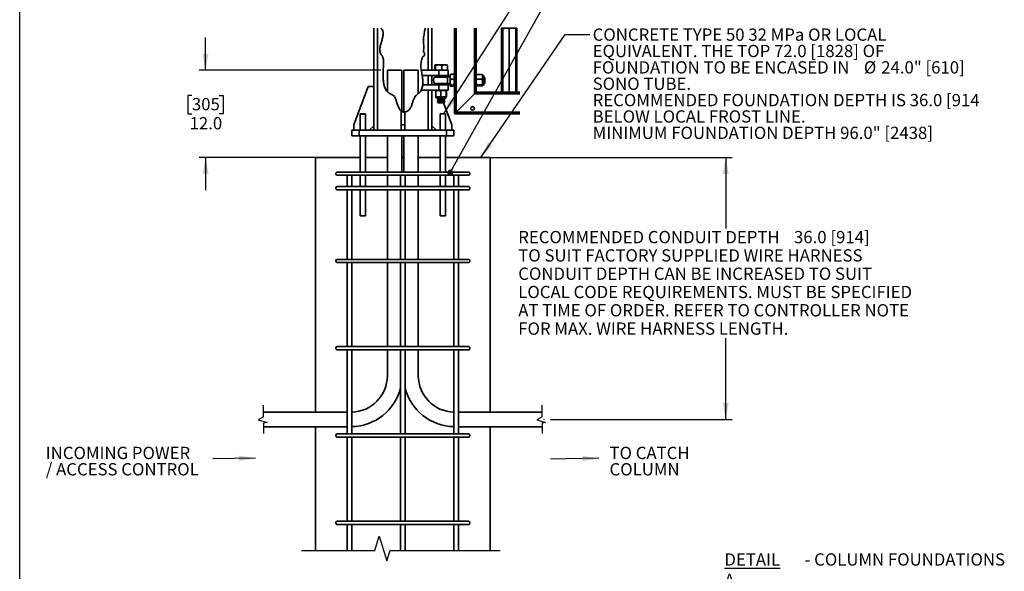
# Model space of a CAD drawing. Units: inches. Extents: x 0.2 to 16.8, y 0.2 to 12.6.
# Drawn here: x 0.3 to 7.8, y 4.1 to 8.4 of the extents above; entities that cross this region are included whole.
import ezdxf

# ---------------------------------------------------------------- set-up
doc = ezdxf.new("R2010")
doc.units = ezdxf.units.IN
doc.header["$MEASUREMENT"] = 0
doc.header["$PDSIZE"] = -1
doc.layers.add('APPROVAL_BLOCK', color=7, linetype='Continuous')
doc.layers.add('SHEET', color=5, linetype='Continuous')
doc.styles.add('SLDTEXTSTYLE0', font='TXT', dxfattribs={"width": 0.605})
doc.dimstyles.new('SLDDIMSTYLE0', dxfattribs={"dimtxt": 0.18, "dimasz": 0.125, "dimexe": 0, "dimexo": 0.0625, "dimgap": 0, "dimtad": 0, "dimtih": 1, "dimtoh": 1, "dimdec": 0, "dimrnd": 1e-09, "dimzin": 0, "dimdsep": 46, "dimtxsty": 'Standard', "dimsah": 1, "dimcen": 0.09, "dimadec": 0, "dimazin": 0, "dimtfac": 0.125, "dimtdec": 0, "dimtofl": 0, "dimtmove": 0, "dimatfit": 3, "dimfxl": 0, "dimfrac": 2, "dimtolj": 1, "dimtzin": 0, "dimarcsym": 0})
doc.dimstyles.new('SLDDIMSTYLE1', dxfattribs={"dimtxt": 0.091003, "dimasz": 0.125, "dimexe": 0, "dimexo": 0.0625, "dimgap": 0.022751, "dimtad": 0, "dimtih": 1, "dimtoh": 1, "dimdec": 1, "dimlfac": 18, "dimrnd": 1e-09, "dimzin": 4, "dimdsep": 46, "dimtxsty": 'SLDTEXTSTYLE0', "dimsah": 1, "dimcen": 0.09, "dimadec": 0, "dimazin": 1, "dimtfac": 1, "dimtdec": 3, "dimtofl": 0, "dimtmove": 0, "dimatfit": 3, "dimfxl": 0, "dimfrac": 2, "dimtolj": 1, "dimtzin": 12, "dimarcsym": 0})
doc.dimstyles.new('SLDDIMSTYLE2', dxfattribs={"dimtxt": 0.091003, "dimasz": 0.125, "dimexe": 0, "dimexo": 0.0625, "dimgap": 0.022751, "dimtad": 0, "dimtih": 1, "dimtoh": 1, "dimdec": 1, "dimlfac": 18, "dimrnd": 1e-09, "dimzin": 4, "dimdsep": 46, "dimtxsty": 'SLDTEXTSTYLE0', "dimsah": 1, "dimcen": 0.09, "dimadec": 0, "dimazin": 1, "dimtfac": 1, "dimtdec": 3, "dimtmove": 0, "dimatfit": 0, "dimfxl": 0, "dimfrac": 2, "dimtolj": 1, "dimtzin": 12, "dimarcsym": 0})
doc.dimstyles.new('SLDDIMSTYLE3', dxfattribs={"dimtxt": 0.18, "dimasz": 0.045, "dimexe": 0, "dimexo": 0.0625, "dimgap": 0, "dimtad": 0, "dimtih": 1, "dimtoh": 1, "dimdec": 0, "dimrnd": 1e-09, "dimzin": 0, "dimdsep": 46, "dimtxsty": 'Standard', "dimblk1": 'DOT', "dimblk2": 'DOT', "dimsah": 1, "dimcen": 0.09, "dimadec": 0, "dimazin": 0, "dimtfac": 0.045, "dimtdec": 0, "dimtofl": 0, "dimtmove": 0, "dimatfit": 3, "dimldrblk": 'DOT', "dimfxl": 0, "dimfrac": 2, "dimtolj": 1, "dimtzin": 0, "dimarcsym": 0})

# ---------------------------------------------------------------- blocks, each defined once
blk = doc.blocks.new('SW_NOTE_0')
at = {"layer": 'APPROVAL_BLOCK', "color": 0, "char_height": 0.09375, "attachment_point": 1, "style": 'SLDTEXTSTYLE0'}
for s, insert in [('\\LDETAIL A', (0, 0.1209)), ('- COLUMN FOUNDATIONS', (0.6115, 0.1209))]:
    blk.add_mtext(s, dxfattribs=dict(at, insert=insert))
blk = doc.blocks.new('_D')
at = {"layer": 'APPROVAL_BLOCK'}
for p, q in [((3.8906, 7.2994), (5.6881, 7.2994)), ((5.6381, 7.2994), (5.6381, 6.7574)), ((5.6381, 5.2994), (5.6381, 5.9189)), ((4.301, 5.2994), (5.6881, 5.2994))]:
    blk.add_line(p, q, dxfattribs=at)
for points in [[(5.6381, 7.2994), (5.6156, 7.1744), (5.6606, 7.1744)], [(5.6381, 5.2994), (5.6606, 5.4244), (5.6156, 5.4244)]]:
    blk.add_solid(points, dxfattribs=at)
at = {"layer": 'APPROVAL_BLOCK', "char_height": 0.09375, "attachment_point": 1, "style": 'SLDTEXTSTYLE0'}
for s, insert in [('RECOMMENDED CONDUIT DEPTH', (4.0548, 6.7385)), ('36.0', (6.159, 6.7385)), ('[914]', (6.4372, 6.7385)), ('TO SUIT FACTORY SUPPLIED WIRE HARNESS', (4.0548, 6.5988)), ('CONDUIT DEPTH CAN BE INCREASED TO SUIT', (4.0548, 6.459)), ('LOCAL CODE REQUIREMENTS. MUST BE SPECIFIED', (4.0548, 6.3193)), ('AT TIME OF ORDER. REFER TO CONTROLLER NOTE', (4.0548, 6.1795)), ('FOR MAX. WIRE HARNESS LENGTH.', (4.0548, 6.0397))]:
    blk.add_mtext(s, dxfattribs=dict(at, insert=insert))
blk = doc.blocks.new('_D_1')
at = {"layer": 'APPROVAL_BLOCK'}
for p, q in [((1.6685, 7.9661), (1.6685, 8.2161)), ((3.0059, 7.9661), (1.6185, 7.9661)), ((1.5643, 7.7728), (1.5331, 7.7728)), ((1.5331, 7.7728), (1.5331, 7.6331)), ((1.7726, 7.7728), (1.8039, 7.7728)), ((1.8039, 7.7728), (1.8039, 7.6331)), ((1.5331, 7.6331), (1.5643, 7.6331)), ((1.8039, 7.6331), (1.7726, 7.6331)), ((2.4573, 7.2994), (1.6185, 7.2994)), ((1.6685, 7.2994), (1.6685, 7.0494))]:
    blk.add_line(p, q, dxfattribs=at)
for points in [[(1.6685, 7.9661), (1.691, 8.0911), (1.646, 8.0911)], [(1.6685, 7.2994), (1.646, 7.1744), (1.691, 7.1744)]]:
    blk.add_solid(points, dxfattribs=at)
at = {"layer": 'APPROVAL_BLOCK', "char_height": 0.09375, "attachment_point": 1, "style": 'SLDTEXTSTYLE0'}
for s, insert in [('305', (1.5643, 7.7539)), ('12.0', (1.5469, 7.6081))]:
    blk.add_mtext(s, dxfattribs=dict(at, insert=insert))
blk = doc.blocks.new('SW_NOTE_0_10')
at = {"layer": 'APPROVAL_BLOCK', "color": 0, "char_height": 0.09375, "attachment_point": 1, "style": 'SLDTEXTSTYLE0'}
for s, insert in [('INCOMING POWER', (0, 0.1209)), ('/ ACCESS CONTROL', (0, -0.0041))]:
    blk.add_mtext(s, dxfattribs=dict(at, insert=insert))
blk = doc.blocks.new('SW_NOTE_0_11')
at = {"layer": 'APPROVAL_BLOCK', "color": 0, "char_height": 0.09375, "attachment_point": 1, "style": 'SLDTEXTSTYLE0'}
for s, insert in [('TO CATCH', (0, 0.1209)), ('COLUMN', (0, -0.0041))]:
    blk.add_mtext(s, dxfattribs=dict(at, insert=insert))
blk = doc.blocks.new('SW_NOTE_0_13')
at = {"layer": 'APPROVAL_BLOCK', "color": 0, "char_height": 0.09375, "attachment_point": 1, "style": 'SLDTEXTSTYLE0'}
for s, insert in [('CONCRETE TYPE 50 32 MPa OR LOCAL', (0.0228, 0.0465)), ('EQUIVALENT. THE TOP 72.0 [1828] OF', (0.0228, -0.0785)), ('FOUNDATION TO BE ENCASED IN', (0.0228, -0.2035)), ('%%c', (2.0923, -0.2035)), ('24.0" [610]', (2.225, -0.2035)), ('SONO TUBE.', (0.0228, -0.3285)), ('RECOMMENDED FOUNDATION DEPTH IS 36.0 [914', (0.0228, -0.4535)), ('BELOW LOCAL FROST LINE.', (0.0228, -0.5785)), ('MINIMUM FOUNDATION DEPTH 96.0" [2438]', (0.0228, -0.7035))]:
    blk.add_mtext(s, dxfattribs=dict(at, insert=insert))
blk = doc.blocks.new('_Dot')
at = {"color": 0, "linetype": 'ByBlock', "lineweight": -2}
blk.add_line((-0.5, 0), (-1, 0), dxfattribs=at)
at = {"color": 0, "linetype": 'ByBlock', "const_width": 0.5}
blk.add_lwpolyline([(-0.25, 0, 1), (0.25, 0, 1)], format="xyb", close=True, dxfattribs=at)

msp = doc.modelspace()

# ---------------------------------------------------------------- linework, layer by layer
at = {"color": 7, "linetype": 'Continuous', "lineweight": 35}
for p, q in [((2.9518, 8.2869), (2.9518, 7.5078)), ((2.9795, 8.2869), (2.9795, 7.5078)), ((3.3684, 8.2869), (3.3684, 7.9678)), ((3.3962, 8.2869), (3.3962, 7.9678)), ((3.567, 7.6328), (3.567, 8.2869)), ((3.5809, 7.6466), (3.5809, 8.2869)), ((3.7198, 7.7855), (3.7198, 8.2869)), ((3.7337, 7.7994), (3.7337, 8.2869)), ((3.937, 8.2869), (3.9272, 8.2869)), ((3.9272, 7.7994), (3.9272, 8.2869)), ((3.9272, 8.2869), (3.9272, 8.2869)), ((3.9272, 7.7994), (3.9272, 8.2869)), ((3.9585, 8.2869), (3.937, 8.2869)), ((3.937, 7.7994), (3.937, 8.2869)), ((3.9861, 8.2869), (3.9585, 8.2869)), ((3.9861, 7.7994), (3.9861, 8.2869)), ((4.0137, 8.2869), (3.9861, 8.2869)), ((4.0352, 8.2869), (4.0137, 8.2869)), ((4.045, 8.2869), (4.0352, 8.2869)), ((4.0352, 7.7994), (4.0352, 8.2869)), ((4.0451, 8.2869), (4.045, 8.2869)), ((4.045, 7.7994), (4.045, 8.2869)), ((4.0451, 7.7994), (4.0451, 8.2869)), ((3.0559, 7.9661), (3.0559, 7.8012)), ((3.167, 7.9661), (3.0559, 7.9661)), ((3.167, 7.6505), (3.167, 7.9661)), ((3.1809, 7.9661), (3.1809, 7.6468)), ((3.1809, 7.9661), (3.292, 7.9661)), ((3.292, 7.7882), (3.292, 7.9661)), ((3.3144, 7.9678), (3.4474, 7.9678)), ((3.4175, 7.9678), (3.4175, 8.0027)), ((3.4205, 8.0067), (3.42, 8.0064)), ((3.4209, 8.0067), (3.4205, 8.0067)), ((3.4483, 8.0067), (3.4209, 8.0067)), ((3.4243, 7.9678), (3.4243, 8.0027)), ((3.4474, 7.9678), (3.4474, 7.9261)), ((3.4474, 7.9678), (3.5195, 7.9678)), ((3.4931, 8.0067), (3.4483, 8.0067)), ((3.4724, 7.9678), (3.4724, 8.0027)), ((3.4931, 8.0067), (3.5108, 8.0067)), ((3.5113, 8.0064), (3.5108, 8.0067)), ((3.5138, 7.9678), (3.5138, 8.0027)), ((3.5195, 7.9261), (3.5195, 7.9678)), ((3.3214, 7.9261), (3.4474, 7.9261)), ((3.3684, 7.9261), (3.3684, 7.855)), ((3.3962, 7.9261), (3.3962, 7.855)), ((3.5166, 7.9135), (3.4126, 7.9135)), ((3.418, 7.9175), (3.5133, 7.9175)), ((3.424, 7.9244), (3.424, 7.9175)), ((3.5073, 7.9244), (3.424, 7.9244)), ((3.4379, 7.9261), (3.4379, 7.9244)), ((3.4474, 7.9261), (3.5195, 7.9261)), ((3.4934, 7.9244), (3.4934, 7.9261)), ((3.5073, 7.9175), (3.5073, 7.9244)), ((3.5351, 7.9175), (3.5133, 7.9175)), ((3.5357, 7.9321), (3.5351, 7.9314)), ((3.5351, 7.9314), (3.5351, 7.9168)), ((3.5351, 7.9168), (3.5351, 7.8758)), ((3.5406, 7.9351), (3.5615, 7.9351)), ((3.5406, 7.8985), (3.5615, 7.8985)), ((3.567, 7.9314), (3.5664, 7.9321)), ((3.734, 7.9303), (3.7337, 7.9296)), ((3.7793, 7.9332), (3.7366, 7.9332)), ((3.7793, 7.8982), (3.7366, 7.8982)), ((3.7822, 7.9296), (3.7818, 7.9303)), ((3.7822, 7.9157), (3.7822, 7.9296)), ((3.7822, 7.8764), (3.7822, 7.9157)), ((3.7823, 7.8503), (3.7823, 7.9291)), ((3.7916, 7.9109), (3.7914, 7.9113)), ((3.7919, 7.8595), (3.7919, 7.9199)), ((3.799, 7.9105), (3.7937, 7.9158)), ((3.799, 7.9105), (3.799, 7.8689)), ((2.799, 7.5494), (2.9101, 7.8411)), ((2.9101, 7.8411), (2.9518, 7.8411)), ((3.3258, 7.855), (3.4474, 7.855)), ((3.4126, 7.8659), (3.5166, 7.8659)), ((3.5133, 7.8619), (3.418, 7.8619)), ((3.424, 7.8619), (3.424, 7.855)), ((3.4474, 7.855), (3.4474, 7.8133)), ((3.4474, 7.855), (3.5195, 7.855)), ((3.5073, 7.855), (3.5073, 7.8619)), ((3.5133, 7.8619), (3.5351, 7.8619)), ((3.5195, 7.8133), (3.5195, 7.855)), ((3.5351, 7.8758), (3.5351, 7.8487)), ((3.5351, 7.8487), (3.5351, 7.848)), ((3.5351, 7.848), (3.5357, 7.8473)), ((3.5406, 7.8532), (3.5615, 7.8532)), ((3.5406, 7.8443), (3.5615, 7.8443)), ((3.5664, 7.8473), (3.567, 7.848)), ((3.7337, 7.8498), (3.734, 7.8491)), ((3.7793, 7.8547), (3.7366, 7.8547)), ((3.7793, 7.8462), (3.7366, 7.8462)), ((3.7818, 7.8491), (3.7822, 7.8498)), ((3.7822, 7.8504), (3.7822, 7.8764)), ((3.7822, 7.8498), (3.7822, 7.8504)), ((3.792, 7.8619), (3.7919, 7.8624)), ((3.7919, 7.8619), (3.792, 7.8619)), ((3.7922, 7.8622), (3.792, 7.8619)), ((3.7946, 7.8664), (3.7955, 7.8664)), ((3.7954, 7.8665), (3.7958, 7.8659)), ((3.796, 7.8659), (3.799, 7.8689)), ((3.3138, 7.8133), (3.4474, 7.8133)), ((3.3684, 7.8133), (3.3684, 7.5078)), ((3.3962, 7.8133), (3.3962, 7.5078)), ((3.424, 7.8133), (3.424, 7.8108)), ((3.424, 7.8108), (3.5073, 7.8108)), ((3.4252, 7.7652), (3.4252, 7.8079)), ((3.4257, 7.7623), (3.4448, 7.7623)), ((3.4262, 7.7622), (3.505, 7.7622)), ((3.4354, 7.7527), (3.4959, 7.7527)), ((3.442, 7.7525), (3.4379, 7.7496)), ((3.4379, 7.7496), (3.4379, 7.7485)), ((3.4379, 7.7496), (3.4436, 7.7496)), ((3.4379, 7.7485), (3.442, 7.7456)), ((3.4379, 7.7485), (3.4436, 7.7485)), ((3.442, 7.7456), (3.4379, 7.7427)), ((3.4379, 7.7427), (3.4379, 7.7415)), ((3.4379, 7.7427), (3.4436, 7.7427)), ((3.4379, 7.7415), (3.442, 7.7386)), ((3.4379, 7.7415), (3.4436, 7.7415)), ((3.4418, 7.7527), (3.442, 7.7525)), ((3.442, 7.7525), (3.4469, 7.7525)), ((3.442, 7.7456), (3.4469, 7.7456)), ((3.4436, 7.7496), (3.4934, 7.7496)), ((3.4436, 7.7485), (3.4934, 7.7485)), ((3.4436, 7.7427), (3.4934, 7.7427)), ((3.4436, 7.7415), (3.4934, 7.7415)), ((3.4448, 7.7623), (3.4848, 7.7623)), ((3.4469, 7.7525), (3.4893, 7.7525)), ((3.4469, 7.7456), (3.4893, 7.7456)), ((3.4474, 7.8133), (3.5195, 7.8133)), ((3.4645, 7.7652), (3.4645, 7.8079)), ((3.4848, 7.7623), (3.5056, 7.7623)), ((3.4893, 7.7525), (3.4895, 7.7527)), ((3.4934, 7.7496), (3.4893, 7.7525)), ((3.4893, 7.7456), (3.4934, 7.7485)), ((3.4934, 7.7427), (3.4893, 7.7456)), ((3.4893, 7.7386), (3.4934, 7.7415)), ((3.4934, 7.7485), (3.4934, 7.7496)), ((3.4934, 7.7415), (3.4934, 7.7427)), ((3.505, 7.7652), (3.505, 7.8079)), ((3.5061, 7.7652), (3.5061, 7.8079)), ((3.5073, 7.8108), (3.5073, 7.8133)), ((3.5809, 7.6466), (3.7198, 7.7855)), ((3.7198, 7.7855), (3.5809, 7.6466)), ((3.7198, 7.7855), (3.7337, 7.7994)), ((3.7337, 7.7994), (3.7198, 7.7855)), ((4.068, 7.7855), (3.7198, 7.7855)), ((3.9861, 7.7994), (3.7337, 7.7994)), ((4.068, 7.7994), (3.9861, 7.7994)), ((3.442, 7.7386), (3.4379, 7.7357)), ((3.4379, 7.7357), (3.4379, 7.7346)), ((3.4379, 7.7357), (3.4436, 7.7357)), ((3.4379, 7.7346), (3.442, 7.7317)), ((3.4379, 7.7346), (3.4436, 7.7346)), ((3.442, 7.7317), (3.4379, 7.7288)), ((3.4379, 7.7288), (3.4379, 7.7276)), ((3.4379, 7.7288), (3.4436, 7.7288)), ((3.4379, 7.7276), (3.442, 7.7248)), ((3.4379, 7.7276), (3.4436, 7.7276)), ((3.442, 7.7248), (3.4379, 7.7219)), ((3.4379, 7.7219), (3.442, 7.7178)), ((3.4934, 7.7219), (3.4379, 7.7219)), ((3.442, 7.7386), (3.4469, 7.7386)), ((3.442, 7.7317), (3.4469, 7.7317)), ((3.442, 7.7248), (3.4469, 7.7248)), ((3.442, 7.7178), (3.48, 7.7178)), ((3.4436, 7.7357), (3.4934, 7.7357)), ((3.4436, 7.7346), (3.4934, 7.7346)), ((3.4436, 7.7288), (3.4934, 7.7288)), ((3.4436, 7.7276), (3.4934, 7.7276)), ((3.4469, 7.7386), (3.4893, 7.7386)), ((3.4469, 7.7317), (3.4893, 7.7317)), ((3.4469, 7.7248), (3.4893, 7.7248)), ((3.48, 7.7178), (3.4893, 7.7178)), ((3.549, 7.5494), (3.4848, 7.7178)), ((3.4934, 7.7357), (3.4893, 7.7386)), ((3.4893, 7.7317), (3.4934, 7.7346)), ((3.4934, 7.7288), (3.4893, 7.7317)), ((3.4893, 7.7248), (3.4934, 7.7276)), ((3.4934, 7.7219), (3.4893, 7.7248)), ((3.4893, 7.7178), (3.4934, 7.7219)), ((3.4934, 7.7346), (3.4934, 7.7357)), ((3.4934, 7.7276), (3.4934, 7.7288)), ((2.8493, 7.6328), (2.8476, 7.631)), ((2.8476, 7.631), (2.8476, 7.5078)), ((2.8684, 7.631), (2.8476, 7.631)), ((2.8493, 7.6328), (2.8684, 7.6328)), ((2.8684, 7.6328), (2.8875, 7.6328)), ((2.8893, 7.631), (2.8684, 7.631)), ((2.8893, 7.631), (2.8875, 7.6328)), ((2.8893, 7.5078), (2.8893, 7.631)), ((3.1601, 7.5494), (3.1601, 7.6553)), ((3.1879, 7.5494), (3.1879, 7.6469)), ((3.4587, 7.6328), (3.4587, 7.5078)), ((3.4587, 7.6328), (3.4795, 7.6328)), ((3.4795, 7.6328), (3.5004, 7.6328)), ((3.5004, 7.5078), (3.5004, 7.6328)), ((3.567, 7.6328), (3.5809, 7.6466)), ((3.5809, 7.6466), (3.567, 7.6328)), ((4.068, 7.6328), (3.567, 7.6328)), ((4.068, 7.6466), (3.5809, 7.6466)), ((2.799, 7.5078), (2.799, 7.5494)), ((2.9518, 7.5425), (2.917, 7.5078)), ((3.1601, 7.5078), (3.1601, 7.5494)), ((3.1601, 7.5494), (3.1879, 7.5494)), ((3.1879, 7.5078), (3.1879, 7.5494)), ((3.3962, 7.5425), (3.4309, 7.5078)), ((3.549, 7.5078), (3.549, 7.5494)), ((2.7851, 7.5078), (2.7851, 7.4661)), ((2.7851, 7.5078), (2.8406, 7.5078)), ((2.7851, 7.4661), (2.8406, 7.4661)), ((2.8406, 7.5078), (2.8406, 7.4661)), ((2.8406, 7.5078), (3.5073, 7.5078)), ((2.8406, 7.4661), (3.5073, 7.4661)), ((2.8476, 7.4661), (2.8476, 7.1883)), ((2.8893, 7.1883), (2.8893, 7.4661)), ((3.0559, 7.4661), (3.0559, 7.1883)), ((3.167, 7.1883), (3.167, 7.4661)), ((3.1809, 7.4661), (3.1809, 7.1883)), ((3.292, 7.1883), (3.292, 7.4661)), ((3.4587, 7.4661), (3.4587, 7.1883)), ((3.5004, 7.1883), (3.5004, 7.4661)), ((3.5073, 7.5078), (3.5073, 7.4661)), ((3.5073, 7.5078), (3.5629, 7.5078)), ((3.5073, 7.4661), (3.5629, 7.4661)), ((3.5629, 7.5078), (3.5629, 7.4661)), ((2.5073, 5.355), (2.5073, 7.2994)), ((2.8476, 7.2994), (2.5073, 7.2994)), ((3.0559, 7.2994), (2.8893, 7.2994)), ((3.1809, 7.2994), (3.167, 7.2994)), ((3.4587, 7.2994), (3.292, 7.2994)), ((3.8406, 7.2994), (3.5004, 7.2994)), ((3.8406, 5.355), (3.8406, 7.2994)), ((3.674, 7.1883), (2.674, 7.1883)), ((2.674, 7.1636), (3.674, 7.1636)), ((2.7493, 7.1636), (2.7493, 7.0772)), ((2.7843, 7.0772), (2.7843, 7.1636)), ((2.8476, 7.1636), (2.8476, 7.0772)), ((2.8893, 7.0772), (2.8893, 7.1636)), ((3.0559, 7.1636), (3.0559, 7.0772)), ((3.1565, 7.1636), (3.1565, 7.0772)), ((3.1915, 7.0772), (3.1915, 7.1636)), ((3.292, 7.0772), (3.292, 7.1636)), ((3.4587, 7.1636), (3.4587, 7.0772)), ((3.5004, 7.0772), (3.5004, 7.1636)), ((3.5636, 7.1636), (3.5636, 7.0772)), ((3.5986, 7.0772), (3.5986, 7.1636)), ((3.674, 7.0772), (2.674, 7.0772)), ((2.674, 7.0525), (3.674, 7.0525)), ((2.7493, 7.0525), (2.7493, 6.5216)), ((2.7843, 6.5216), (2.7843, 7.0525)), ((2.8476, 7.0525), (2.8476, 6.855)), ((2.8893, 6.855), (2.8893, 7.0525)), ((3.0559, 7.0525), (3.0559, 6.5216)), ((3.1565, 7.0525), (3.1565, 6.5216)), ((3.1915, 6.5216), (3.1915, 7.0525)), ((3.292, 6.5216), (3.292, 7.0525)), ((3.4587, 7.0525), (3.4587, 6.855)), ((3.5004, 6.855), (3.5004, 7.0525)), ((3.5636, 7.0525), (3.5636, 6.5216)), ((3.5986, 6.5216), (3.5986, 7.0525)), ((2.8476, 6.855), (2.8684, 6.855)), ((2.8684, 6.855), (2.8893, 6.855)), ((3.4587, 6.855), (3.4795, 6.855)), ((3.4795, 6.855), (3.5004, 6.855)), ((3.674, 6.5216), (2.674, 6.5216)), ((2.674, 6.4969), (3.674, 6.4969)), ((2.7493, 6.4969), (2.7493, 5.855)), ((2.7843, 5.855), (2.7843, 6.4969)), ((3.0559, 6.4969), (3.0559, 5.855)), ((3.1565, 6.4969), (3.1565, 5.855)), ((3.1915, 5.855), (3.1915, 6.4969)), ((3.292, 5.855), (3.292, 6.4969)), ((3.5636, 6.4969), (3.5636, 5.855)), ((3.5986, 5.855), (3.5986, 6.4969)), ((3.674, 5.855), (2.674, 5.855)), ((2.674, 5.8303), (3.674, 5.8303)), ((2.7493, 5.8303), (2.7493, 5.1883)), ((2.7843, 5.1883), (2.7843, 5.8303)), ((3.0559, 5.8303), (3.0559, 5.6328)), ((3.1565, 5.8303), (3.1565, 5.1883)), ((3.1915, 5.1883), (3.1915, 5.8303)), ((3.292, 5.6328), (3.292, 5.8303)), ((3.5636, 5.8303), (3.5636, 5.1883)), ((3.5986, 5.1883), (3.5986, 5.8303)), ((2.7493, 5.355), (2.1115, 5.355)), ((4.2365, 5.355), (3.5986, 5.355)), ((2.1115, 5.2439), (2.7493, 5.2439)), ((2.5073, 4.2994), (2.5073, 5.2439)), ((3.674, 5.1883), (2.674, 5.1883)), ((3.5986, 5.2439), (4.2365, 5.2439)), ((3.8406, 4.2994), (3.8406, 5.2439)), ((2.674, 5.1636), (3.674, 5.1636)), ((2.7493, 5.1636), (2.7493, 4.5216)), ((2.7843, 4.5216), (2.7843, 5.1636)), ((3.1565, 5.1636), (3.1565, 4.5216)), ((3.1915, 4.5216), (3.1915, 5.1636)), ((3.5636, 5.1636), (3.5636, 4.5216)), ((3.5986, 4.5216), (3.5986, 5.1636)), ((3.674, 4.5216), (2.674, 4.5216)), ((2.674, 4.4969), (3.674, 4.4969)), ((2.7493, 4.4969), (2.7493, 4.2994)), ((2.7843, 4.2994), (2.7843, 4.4969)), ((3.1565, 4.4969), (3.1565, 4.2994)), ((3.1915, 4.2994), (3.1915, 4.4969)), ((3.5636, 4.4969), (3.5636, 4.2994)), ((3.5986, 4.2994), (3.5986, 4.4969))]:
    msp.add_line(p, q, dxfattribs=at)
at = {"color": 7, "linetype": 'Continuous', "lineweight": 25}
for p, q in [((2.1115, 5.318), (2.1115, 5.4083)), ((2.1115, 5.318), (2.0711, 5.2965)), ((2.0711, 5.2965), (2.1384, 5.2756)), ((2.1384, 5.2756), (2.1115, 5.2697)), ((2.1115, 5.2697), (2.1115, 5.192))]:
    msp.add_line(p, q, dxfattribs=at)
at = {"color": 7, "linetype": 'Continuous', "lineweight": 35}
msp.add_circle((3.7059, 7.674), 0.0139, dxfattribs=at)
for centre, radius, start, end in [((3.3186, 8.0884), 0.0208, 282.52655, 51.54509), ((3.4936, 7.8897), 0.0844, 163.6299, 196.3701), ((3.418, 7.9119), 0.00556, 90, 163.6299), ((3.5168, 7.9136), 0.000308, 207.71143, 268.95718), ((3.7822, 7.9199), 0.00969, 0, 90), ((3.418, 7.8675), 0.00556, 196.3701, 270), ((3.5168, 7.8658), 0.000308, 91.04282, 152.28857), ((3.7822, 7.8595), 0.00969, 270, 360), ((3.4354, 7.7623), 0.00969, 180, 270), ((3.4959, 7.7623), 0.00969, 270, 0), ((2.674, 7.176), 0.0124, 90, 270), ((3.674, 7.176), 0.0124, 270, 90), ((2.674, 7.0648), 0.0124, 90, 270), ((3.674, 7.0648), 0.0124, 270, 90), ((2.674, 6.5093), 0.0124, 90, 270), ((3.674, 6.5093), 0.0124, 270, 90), ((2.674, 5.8426), 0.0124, 90, 270), ((3.674, 5.8426), 0.0124, 270, 90), ((2.7781, 5.6328), 0.2778, 271.27362, 0), ((3.5698, 5.6328), 0.2778, 180, 268.72638), ((2.7781, 5.6328), 0.3889, 270.90969, 346.6215), ((3.5698, 5.6328), 0.3889, 193.3785, 269.09031), ((2.674, 5.176), 0.0124, 90, 270), ((3.674, 5.176), 0.0124, 270, 90), ((2.674, 4.5093), 0.0124, 90, 270), ((3.674, 4.5093), 0.0124, 270, 90)]:
    msp.add_arc(centre, radius, start, end, dxfattribs=at)
for points, knots in [([(3.0062, 8.2869), (3.0089, 8.2845), (3.0139, 8.2799), (3.0193, 8.2712), (3.0225, 8.2617), (3.0241, 8.2504), (3.0236, 8.2371), (3.0212, 8.222), (3.0174, 8.2062), (3.0128, 8.1901), (3.008, 8.1737), (3.0036, 8.1574), (3.0002, 8.1414), (2.9985, 8.1258), (2.9989, 8.1119), (3.0015, 8.1), (3.0058, 8.0899), (3.0119, 8.0808), (3.0181, 8.0718), (3.023, 8.0607), (3.026, 8.0478), (3.0271, 8.0332), (3.0268, 8.0146), (3.0251, 7.9923), (3.0238, 7.9666), (3.0232, 7.9415), (3.0234, 7.9165), (3.0249, 7.8912), (3.0272, 7.869), (3.0308, 7.8504), (3.0349, 7.8358), (3.0406, 7.8222), (3.0477, 7.8101), (3.0565, 7.7999), (3.067, 7.7918), (3.0788, 7.7854), (3.0908, 7.7794), (3.1016, 7.773), (3.1103, 7.7655), (3.1162, 7.7564), (3.1201, 7.7462), (3.1232, 7.7354), (3.1261, 7.7246), (3.1297, 7.7122), (3.1344, 7.6984), (3.1409, 7.6833), (3.1475, 7.6711), (3.1539, 7.662), (3.1575, 7.6572), (3.16, 7.6554), (3.1602, 7.6553)], [0, 0, 0, 0, 0.0152341, 0.0294933, 0.043598, 0.0581385, 0.0787297, 0.1008685, 0.124336, 0.148688, 0.1733787, 0.1978438, 0.2215738, 0.2442029, 0.26564, 0.281204, 0.2966914, 0.3125384, 0.3284412, 0.3440513, 0.3645548, 0.3855549, 0.4069848, 0.4450472, 0.4819266, 0.5183524, 0.5535257, 0.5899243, 0.6276973, 0.6499349, 0.6717487, 0.6929635, 0.7136099, 0.7321522, 0.7509712, 0.7704257, 0.7900298, 0.8090409, 0.8242426, 0.8394146, 0.8552251, 0.8715099, 0.8877022, 0.9036064, 0.9271346, 0.9506485, 0.9746954, 0.986934, 0.9989342, 1, 1, 1, 1]), ([(3.3315, 8.1047), (3.3321, 8.1079), (3.336, 8.1368), (3.3273, 8.1984), (3.3374, 8.2562), (3.3463, 8.2869)], [0.8691194, 0.8691194, 0.8691194, 0.8691194, 0.8761895, 0.9314524, 1, 1, 1, 1]), ([(3.3145, 7.9678), (3.314, 7.9709), (3.3127, 7.9799), (3.3115, 7.9951), (3.3116, 8.0133), (3.3141, 8.0316), (3.3182, 8.0498), (3.3215, 8.0619), (3.3231, 8.068)], [0, 0, 0, 0, 0.092104, 0.269802, 0.448991, 0.629763, 0.813699, 1, 1, 1, 1]), ([(3.3214, 7.9261), (3.3202, 7.9331), (3.3177, 7.9469), (3.3155, 7.9609), (3.3144, 7.9678)], [0, 0, 0, 0, 0.500002, 1, 1, 1, 1]), ([(3.4175, 8.0027), (3.4181, 8.0038), (3.4192, 8.0061), (3.4203, 8.0065), (3.4209, 8.0067)], [0, 0, 0, 0, 0.495458, 1, 1, 1, 1]), ([(3.4209, 8.0067), (3.421, 8.0067), (3.4216, 8.0067), (3.4227, 8.0058), (3.4237, 8.0037), (3.4243, 8.0027)], [0, 0, 0, 0, 0.070109, 0.530794, 1, 1, 1, 1]), ([(3.4243, 8.0027), (3.4282, 8.0038), (3.436, 8.0061), (3.4442, 8.0065), (3.4483, 8.0067)], [0, 0, 0, 0, 0.495458, 1, 1, 1, 1]), ([(3.4483, 8.0067), (3.4489, 8.0067), (3.4532, 8.0067), (3.4614, 8.0058), (3.4687, 8.0037), (3.4724, 8.0027)], [0, 0, 0, 0, 0.0701093, 0.5307944, 1, 1, 1, 1]), ([(3.4724, 8.0027), (3.4739, 8.0032), (3.478, 8.0046), (3.4849, 8.0063), (3.4903, 8.0066), (3.4931, 8.0067)], [0, 0, 0, 0, 0.223366, 0.609177, 1, 1, 1, 1]), ([(3.4931, 8.0067), (3.4948, 8.0066), (3.4991, 8.0065), (3.5061, 8.0052), (3.5112, 8.0035), (3.5138, 8.0027)], [0, 0, 0, 0, 0.241582, 0.618713, 1, 1, 1, 1]), ([(3.5138, 8.0027), (3.5132, 8.0038), (3.5124, 8.0057), (3.5115, 8.0061), (3.5112, 8.0062)], [0, 0, 0, 0, 0.63797, 1, 1, 1, 1]), ([(3.3255, 7.8551), (3.3259, 7.8584), (3.3271, 7.8682), (3.3266, 7.8844), (3.325, 7.9035), (3.323, 7.9173), (3.3216, 7.9248), (3.3214, 7.9261)], [0, 0, 0, 0, 0.139915, 0.411843, 0.679926, 0.945108, 1, 1, 1, 1]), ([(3.5166, 7.9135), (3.5166, 7.9143), (3.5166, 7.9163), (3.515, 7.9173), (3.5137, 7.9175), (3.5133, 7.9175), (3.5133, 7.9175)], [0, 0, 0, 0, 0.3439626, 0.8152428, 0.9968738, 1, 1, 1, 1]), ([(3.5133, 7.9175), (3.5133, 7.9175), (3.5137, 7.9175), (3.5151, 7.9173), (3.5168, 7.9163), (3.5168, 7.9142), (3.5168, 7.9133)], [0, 0, 0, 0, 0.0031, 0.184242, 0.655116, 1, 1, 1, 1]), ([(3.5166, 7.8659), (3.5164, 7.8668), (3.5162, 7.8686), (3.5157, 7.872), (3.5153, 7.876), (3.5149, 7.8803), (3.5147, 7.8849), (3.5146, 7.8896), (3.5147, 7.8943), (3.5149, 7.8988), (3.5153, 7.9031), (3.5157, 7.907), (3.5161, 7.9106), (3.5164, 7.9125), (3.5166, 7.9135)], [0, 0, 0, 0, 0.08209, 0.166558, 0.248697, 0.333235, 0.414936, 0.499072, 0.579552, 0.662366, 0.742787, 0.82547, 0.911368, 1, 1, 1, 1]), ([(3.5168, 7.9133), (3.5167, 7.9124), (3.5164, 7.9105), (3.5159, 7.907), (3.5155, 7.903), (3.5152, 7.8988), (3.515, 7.8943), (3.5149, 7.8897), (3.515, 7.885), (3.5152, 7.8804), (3.5155, 7.8761), (3.516, 7.8722), (3.5164, 7.8688), (3.5167, 7.867), (3.5168, 7.8661)], [0, 0, 0, 0, 0.08594, 0.174619, 0.255036, 0.337708, 0.418152, 0.500928, 0.582583, 0.666689, 0.748814, 0.833355, 0.91549, 1, 1, 1, 1]), ([(3.5406, 7.9351), (3.5398, 7.9335), (3.5379, 7.9299), (3.5356, 7.9238), (3.5353, 7.9191), (3.5351, 7.9168)], [0, 0, 0, 0, 0.26546, 0.628076, 1, 1, 1, 1]), ([(3.5351, 7.9168), (3.5351, 7.9164), (3.5351, 7.9136), (3.536, 7.9085), (3.5383, 7.9029), (3.5401, 7.8996), (3.5406, 7.8985)], [0, 0, 0, 0, 0.066532, 0.435283, 0.814551, 1, 1, 1, 1]), ([(3.5351, 7.8758), (3.5353, 7.879), (3.5357, 7.8855), (3.5382, 7.893), (3.5401, 7.8973), (3.5406, 7.8985)], [0, 0, 0, 0, 0.40629, 0.827265, 1, 1, 1, 1]), ([(3.5406, 7.9351), (3.5391, 7.9344), (3.537, 7.9334), (3.5361, 7.9324), (3.5358, 7.9321)], [0, 0, 0, 0, 0.7060027, 1, 1, 1, 1]), ([(3.5615, 7.9351), (3.5623, 7.9335), (3.5643, 7.9299), (3.5665, 7.9238), (3.5669, 7.9191), (3.567, 7.9168)], [0, 0, 0, 0, 0.26546, 0.628076, 1, 1, 1, 1]), ([(3.5615, 7.9351), (3.563, 7.9344), (3.5651, 7.9334), (3.5661, 7.9324), (3.5664, 7.9321)], [0, 0, 0, 0, 0.706003, 1, 1, 1, 1]), ([(3.567, 7.9168), (3.567, 7.9164), (3.567, 7.9136), (3.5661, 7.9085), (3.5639, 7.9029), (3.5621, 7.8996), (3.5615, 7.8985)], [0, 0, 0, 0, 0.066532, 0.435283, 0.814551, 1, 1, 1, 1]), ([(3.567, 7.8758), (3.5668, 7.879), (3.5664, 7.8855), (3.5639, 7.893), (3.562, 7.8973), (3.5615, 7.8985)], [0, 0, 0, 0, 0.4062898, 0.8272648, 1, 1, 1, 1]), ([(3.7366, 7.9332), (3.7358, 7.9303), (3.7341, 7.9245), (3.7338, 7.9186), (3.7337, 7.9157)], [0, 0, 0, 0, 0.49696, 1, 1, 1, 1]), ([(3.7337, 7.9157), (3.7338, 7.9129), (3.7341, 7.907), (3.7357, 7.9013), (3.7366, 7.8982)], [0, 0, 0, 0, 0.46178, 1, 1, 1, 1]), ([(3.7366, 7.8982), (3.7358, 7.8946), (3.7341, 7.8874), (3.7338, 7.8801), (3.7337, 7.8764)], [0, 0, 0, 0, 0.49696, 1, 1, 1, 1]), ([(3.7343, 7.9303), (3.7344, 7.9307), (3.7347, 7.9317), (3.7359, 7.9326), (3.7366, 7.9332)], [0, 0, 0, 0, 0.409631, 1, 1, 1, 1]), ([(3.7822, 7.9157), (3.782, 7.9184), (3.7818, 7.9243), (3.7802, 7.9301), (3.7793, 7.9332)], [0, 0, 0, 0, 0.46178, 1, 1, 1, 1]), ([(3.7793, 7.9332), (3.78, 7.9326), (3.7812, 7.9317), (3.7815, 7.9307), (3.7816, 7.9303)], [0, 0, 0, 0, 0.5903689, 1, 1, 1, 1]), ([(3.7793, 7.8982), (3.7801, 7.901), (3.7817, 7.9068), (3.782, 7.9127), (3.7822, 7.9157)], [0, 0, 0, 0, 0.49696, 1, 1, 1, 1]), ([(3.7822, 7.8764), (3.782, 7.8798), (3.7818, 7.8871), (3.7802, 7.8943), (3.7793, 7.8982)], [0, 0, 0, 0, 0.46178, 1, 1, 1, 1]), ([(3.7946, 7.8665), (3.7946, 7.8666), (3.7944, 7.8667), (3.7941, 7.8685), (3.7939, 7.8715), (3.7936, 7.8763), (3.7932, 7.8831), (3.7929, 7.8906), (3.7925, 7.897), (3.7923, 7.9021), (3.7921, 7.906), (3.7919, 7.9077), (3.7919, 7.9084)], [0, 0, 0, 0, 0.08227, 0.178304, 0.273602, 0.369726, 0.512574, 0.655534, 0.751571, 0.847022, 0.942883, 1, 1, 1, 1]), ([(3.7936, 7.9158), (3.7935, 7.9156), (3.793, 7.9146), (3.7924, 7.9137), (3.792, 7.9129)], [0, 0, 0, 0, 0.2002064, 1, 1, 1, 1]), ([(3.7954, 7.8667), (3.7954, 7.8667), (3.7952, 7.8669), (3.795, 7.8686), (3.7947, 7.8715), (3.7944, 7.8763), (3.7941, 7.8831), (3.7937, 7.8906), (3.7934, 7.897), (3.7932, 7.9021), (3.7929, 7.9065), (3.7926, 7.91), (3.7924, 7.9122), (3.7921, 7.9131), (3.792, 7.9129), (3.792, 7.9128)], [0, 0, 0, 0, 0.038264, 0.116024, 0.193188, 0.27102, 0.386686, 0.502442, 0.580204, 0.657491, 0.735111, 0.812605, 0.890014, 0.967695, 1, 1, 1, 1]), ([(3.7937, 7.9158), (3.7937, 7.9158), (3.7937, 7.9159), (3.7938, 7.9153), (3.7939, 7.914), (3.7941, 7.9119), (3.7942, 7.9084), (3.7944, 7.9026), (3.7947, 7.8944), (3.7949, 7.8857), (3.7951, 7.8777), (3.7954, 7.8711), (3.7956, 7.8671), (3.7958, 7.8654), (3.7959, 7.8659), (3.7959, 7.8659)], [0, 0, 0, 0, 0.008597, 0.064314, 0.121693, 0.176685, 0.233293, 0.34366, 0.45332, 0.561371, 0.668718, 0.775229, 0.880257, 0.984583, 1, 1, 1, 1]), ([(3.3138, 7.8133), (3.316, 7.8179), (3.3204, 7.8272), (3.324, 7.8414), (3.3252, 7.8508), (3.3258, 7.855)], [0, 0, 0, 0, 0.351415, 0.71269, 1, 1, 1, 1]), ([(3.5168, 7.8661), (3.5168, 7.8652), (3.5168, 7.8631), (3.5151, 7.8621), (3.5137, 7.8619), (3.5133, 7.8619), (3.5133, 7.8619)], [0, 0, 0, 0, 0.344884, 0.815758, 0.9969, 1, 1, 1, 1]), ([(3.5133, 7.8619), (3.5133, 7.8619), (3.5137, 7.8619), (3.515, 7.8621), (3.5166, 7.8631), (3.5166, 7.8651), (3.5166, 7.8659)], [0, 0, 0, 0, 0.0031262, 0.1847572, 0.6560374, 1, 1, 1, 1]), ([(3.5406, 7.8532), (3.5392, 7.8567), (3.537, 7.862), (3.5354, 7.8696), (3.5351, 7.8737), (3.5351, 7.8757), (3.5351, 7.8758)], [0, 0, 0, 0, 0.483911, 0.735193, 0.986341, 1, 1, 1, 1]), ([(3.5351, 7.8487), (3.5353, 7.8494), (3.5357, 7.8506), (3.5382, 7.8521), (3.5401, 7.8529), (3.5406, 7.8532)], [0, 0, 0, 0, 0.40629, 0.827265, 1, 1, 1, 1]), ([(3.5406, 7.8443), (3.5392, 7.845), (3.537, 7.8461), (3.5354, 7.8475), (3.5351, 7.8483), (3.5351, 7.8487), (3.5351, 7.8487)], [0, 0, 0, 0, 0.483911, 0.735193, 0.986341, 1, 1, 1, 1]), ([(3.5615, 7.8532), (3.5629, 7.8567), (3.5652, 7.862), (3.5667, 7.8696), (3.567, 7.8737), (3.567, 7.8757), (3.567, 7.8758)], [0, 0, 0, 0, 0.483911, 0.735193, 0.986341, 1, 1, 1, 1]), ([(3.567, 7.8487), (3.5668, 7.8494), (3.5664, 7.8506), (3.5639, 7.8521), (3.562, 7.8529), (3.5615, 7.8532)], [0, 0, 0, 0, 0.4062898, 0.8272648, 1, 1, 1, 1]), ([(3.5615, 7.8443), (3.5629, 7.845), (3.5652, 7.8461), (3.5667, 7.8475), (3.567, 7.8483), (3.567, 7.8487), (3.567, 7.8487)], [0, 0, 0, 0, 0.483911, 0.735193, 0.986341, 1, 1, 1, 1]), ([(3.7337, 7.8764), (3.7338, 7.873), (3.7341, 7.8657), (3.7357, 7.8585), (3.7366, 7.8547)], [0, 0, 0, 0, 0.46178, 1, 1, 1, 1]), ([(3.7366, 7.8547), (3.7359, 7.8541), (3.7343, 7.8527), (3.7339, 7.8513), (3.7337, 7.8504)], [0, 0, 0, 0, 0.401672, 1, 1, 1, 1]), ([(3.7341, 7.8491), (3.7341, 7.849), (3.7342, 7.8484), (3.7351, 7.8474), (3.7362, 7.8466), (3.7366, 7.8462)], [0, 0, 0, 0, 0.0762315, 0.6258439, 1, 1, 1, 1]), ([(3.7793, 7.8547), (3.7801, 7.8582), (3.7817, 7.8654), (3.782, 7.8727), (3.7822, 7.8764)], [0, 0, 0, 0, 0.4969604, 1, 1, 1, 1]), ([(3.7822, 7.8504), (3.782, 7.8513), (3.7816, 7.8527), (3.78, 7.8541), (3.7793, 7.8547)], [0, 0, 0, 0, 0.598328, 1, 1, 1, 1]), ([(3.7793, 7.8462), (3.7797, 7.8466), (3.7807, 7.8474), (3.7819, 7.8489), (3.7821, 7.8499), (3.7822, 7.8504)], [0, 0, 0, 0, 0.254785, 0.6259, 1, 1, 1, 1]), ([(3.7921, 7.862), (3.7925, 7.8627), (3.7934, 7.8643), (3.7943, 7.8658), (3.7947, 7.8665)], [0, 0, 0, 0, 0.500102, 1, 1, 1, 1]), ([(3.1878, 7.647), (3.1887, 7.6471), (3.1931, 7.6472), (3.2006, 7.6495), (3.2099, 7.6537), (3.2179, 7.6598), (3.2248, 7.6672), (3.2311, 7.6761), (3.2367, 7.6867), (3.2415, 7.6986), (3.2456, 7.7107), (3.2492, 7.7227), (3.2529, 7.7344), (3.2569, 7.7455), (3.2618, 7.756), (3.2678, 7.7658), (3.2756, 7.7745), (3.2846, 7.7821), (3.2942, 7.7898), (3.3035, 7.7983), (3.3101, 7.8065), (3.3128, 7.8119), (3.3136, 7.8135)], [0, 0, 0, 0, 0.012436, 0.060223, 0.106861, 0.152445, 0.198134, 0.244472, 0.303246, 0.36226, 0.421144, 0.479634, 0.535, 0.589251, 0.642316, 0.694639, 0.747403, 0.801658, 0.856694, 0.916655, 0.975733, 1, 1, 1, 1]), ([(3.4448, 7.8108), (3.4424, 7.8107), (3.4374, 7.8105), (3.4309, 7.8094), (3.4268, 7.8084), (3.4252, 7.8079)], [0, 0, 0, 0, 0.370951, 0.745215, 1, 1, 1, 1]), ([(3.4252, 7.8079), (3.4253, 7.8087), (3.4254, 7.8104), (3.4256, 7.8107), (3.4257, 7.8108)], [0, 0, 0, 0, 0.49696, 1, 1, 1, 1]), ([(3.4252, 7.7652), (3.4268, 7.7648), (3.4309, 7.7638), (3.4374, 7.7626), (3.4424, 7.7624), (3.4448, 7.7623)], [0, 0, 0, 0, 0.254785, 0.6259, 1, 1, 1, 1]), ([(3.4257, 7.7623), (3.4256, 7.7625), (3.4254, 7.7627), (3.4253, 7.7644), (3.4252, 7.7652)], [0, 0, 0, 0, 0.46178, 1, 1, 1, 1]), ([(3.4645, 7.8079), (3.4619, 7.8086), (3.4554, 7.8103), (3.4488, 7.8106), (3.4448, 7.8108)], [0, 0, 0, 0, 0.401672, 1, 1, 1, 1]), ([(3.4448, 7.7623), (3.4488, 7.7626), (3.4554, 7.7629), (3.4619, 7.7646), (3.4645, 7.7652)], [0, 0, 0, 0, 0.598328, 1, 1, 1, 1]), ([(3.4848, 7.8108), (3.4816, 7.8107), (3.4748, 7.8104), (3.4681, 7.8088), (3.4645, 7.8079)], [0, 0, 0, 0, 0.46178, 1, 1, 1, 1]), ([(3.4645, 7.7652), (3.4678, 7.7644), (3.4745, 7.7628), (3.4813, 7.7625), (3.4848, 7.7623)], [0, 0, 0, 0, 0.49696, 1, 1, 1, 1]), ([(3.505, 7.8079), (3.5017, 7.8087), (3.495, 7.8104), (3.4882, 7.8107), (3.4848, 7.8108)], [0, 0, 0, 0, 0.49696, 1, 1, 1, 1]), ([(3.4848, 7.7623), (3.4879, 7.7625), (3.4947, 7.7627), (3.5014, 7.7644), (3.505, 7.7652)], [0, 0, 0, 0, 0.46178, 1, 1, 1, 1]), ([(3.5056, 7.8108), (3.5055, 7.8107), (3.5053, 7.8104), (3.5051, 7.8088), (3.505, 7.8079)], [0, 0, 0, 0, 0.4617798, 1, 1, 1, 1]), ([(3.505, 7.7652), (3.5051, 7.7644), (3.5053, 7.7628), (3.5055, 7.7625), (3.5056, 7.7623)], [0, 0, 0, 0, 0.49696, 1, 1, 1, 1]), ([(3.5061, 7.8079), (3.506, 7.8087), (3.5058, 7.8104), (3.5057, 7.8107), (3.5056, 7.8108)], [0, 0, 0, 0, 0.49696, 1, 1, 1, 1]), ([(3.5056, 7.7623), (3.5056, 7.7625), (3.5058, 7.7627), (3.506, 7.7644), (3.5061, 7.7652)], [0, 0, 0, 0, 0.46178, 1, 1, 1, 1]), ([(3.1601, 7.6553), (3.1615, 7.6541), (3.1643, 7.6517), (3.1692, 7.6491), (3.1747, 7.6475), (3.1809, 7.6465), (3.1853, 7.6467), (3.1879, 7.6469)], [0, 0, 0, 0, 0.184619, 0.374769, 0.55964, 0.750077, 1, 1, 1, 1])]:
    msp.add_open_spline(points, degree=3, knots=knots, dxfattribs=at)
at = {"layer": 'APPROVAL_BLOCK', "lineweight": 25}
for p, q in [((2.5073, 7.2994), (1.6602, 7.2994)), ((3.8406, 7.2994), (5.2251, 7.2994)), ((4.2368, 5.318), (4.2368, 5.4083)), ((4.2368, 5.318), (4.1964, 5.2965)), ((4.1964, 5.2965), (4.2638, 5.2756)), ((4.2638, 5.2756), (4.2368, 5.2697)), ((4.2368, 5.2697), (4.2368, 5.192)), ((2.9611, 4.2989), (2.9942, 4.408)), ((2.9942, 4.408), (3.0527, 4.2202)), ((2.401, 4.2989), (2.9611, 4.2989)), ((3.0527, 4.2202), (3.0778, 4.2989)), ((3.0778, 4.2989), (3.9159, 4.2989))]:
    msp.add_line(p, q, dxfattribs=at)
at = {"layer": 'APPROVAL_BLOCK', "lineweight": 18}
msp.add_point((4.251, 5.2994), dxfattribs=at)
at = {"layer": 'SHEET', "color": 7, "lineweight": 25}
msp.add_line((0.25, 0.25), (0.25, 10.75), dxfattribs=at)

# ---------------------------------------------------------------- block references
at = {"layer": 'APPROVAL_BLOCK'}
for name, p in [('SW_NOTE_0_13', (4.5998, 8.2383)), ('SW_NOTE_0_10', (0.4491, 4.9693)), ('SW_NOTE_0_11', (4.7512, 4.9693)), ('SW_NOTE_0', (5.6282, 4.1557))]:
    msp.add_blockref(name, p, dxfattribs=at)

# ---------------------------------------------------------------- dimensions: what is measured, and where the dimension line sits
dim = msp.add_linear_dim(base=(1.6685, 7.2994), p1=(3.0559, 7.9661), p2=(2.5073, 7.2994), angle=90, dimstyle='SLDDIMSTYLE2', dxfattribs=at)
dim.commit()
dim.dimension.update_dxf_attribs({"geometry": '_D_1', "text_midpoint": (1.6685, 7.6405), "dimtype": 160})
dim = msp.add_linear_dim(base=(5.6381, 7.2994), p1=(4.251, 5.2994), p2=(3.8406, 7.2994), angle=90, text='RECOMMENDED CONDUIT DEPTH <> [914]\\PTO SUIT FACTORY SUPPLIED WIRE HARNESS\\PCONDUIT DEPTH CAN BE INCREASED TO SUIT\\PLOCAL CODE REQUIREMENTS. MUST BE SPECIFIED\\PAT TIME OF ORDER. REFER TO CONTROLLER NOTE\\PFOR MAX. WIRE HARNESS LENGTH.', dimstyle='SLDDIMSTYLE1', dxfattribs=at)
dim.commit()
dim.dimension.update_dxf_attribs({"geometry": '_D', "text_midpoint": (5.6381, 6.3382), "dimtype": 160})

# ---------------------------------------------------------------- leaders
for points, dimstyle in [([(3.484, 7.6303), (4.403, 9.0635), (4.591, 9.0635)], 'SLDDIMSTYLE0'), ([(3.5354, 7.1843), (4.3943, 8.7167), (4.5823, 8.7167)], 'SLDDIMSTYLE3'), ([(3.769, 7.2994), (4.4118, 8.2383), (4.5998, 8.2383)], 'SLDDIMSTYLE0'), ([(2.0496, 5.0042), (1.7248, 4.9992)], 'SLDDIMSTYLE0'), ([(4.6704, 5.0022), (4.3012, 4.9948)], 'SLDDIMSTYLE0')]:
    msp.add_leader(points, dimstyle=dimstyle, dxfattribs=at)

doc.saveas('drawing.dxf')
